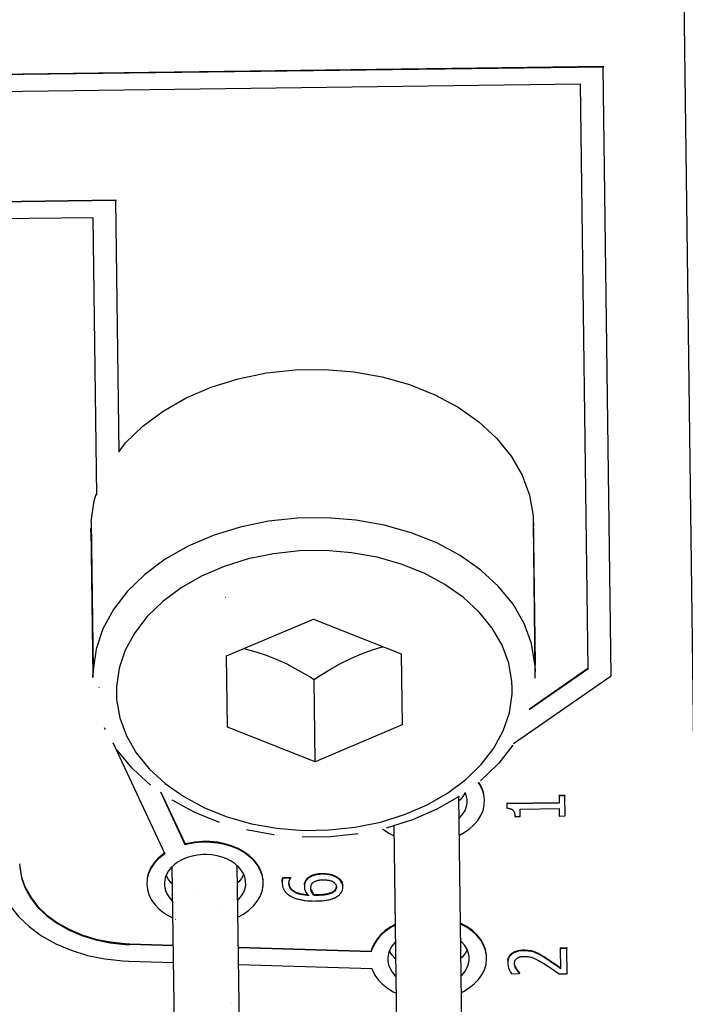
# Model space of a CAD drawing. Extents: x 120 to 1820, y -1080 to 1059.
# Drawn here: x 1086 to 1092, y -200 to -191 of the extents above; entities that cross this region are included whole.
import ezdxf

# ---------------------------------------------------------------- set-up
doc = ezdxf.new("R2010")
doc.units = 0
doc.layers.get('0').update_dxf_attribs({"linetype": 'CONTINUOUS'})

# ---------------------------------------------------------------- blocks, each defined once
blk = doc.blocks.new('_POLYLINE_1046_')
at = {"color": 2}
blk.add_lwpolyline([(-757.8131, 52.4553), (-757.8154, 52.449), (-757.833, 52.4185), (-757.8561, 52.3899), (-757.8661, 52.3807)], dxfattribs=at)
blk = doc.blocks.new('_POLYLINE_1047_')
at = {"color": 2}
blk.add_lwpolyline([(-758.4248, 52.3734), (-758.435, 52.3824), (-758.4589, 52.4104), (-758.4772, 52.4404), (-758.4797, 52.4467)], dxfattribs=at)
blk = doc.blocks.new('_POLYLINE_1052_')
at = {"color": 2}
blk.add_lwpolyline([(-755.9128, 53.1569), (-755.9144, 53.1526), (-755.932, 53.1221), (-755.9551, 53.0935), (-755.9651, 53.0843)], dxfattribs=at)
blk = doc.blocks.new('_POLYLINE_1055_')
at = {"color": 2}
blk.add_lwpolyline([(-755.8945, 51.8085), (-755.8968, 51.8021), (-755.9144, 51.7717), (-755.9375, 51.7431), (-755.9475, 51.7338)], dxfattribs=at)
blk = doc.blocks.new('_POLYLINE_1056_')
at = {"color": 2}
blk.add_lwpolyline([(-756.5062, 51.7265), (-756.5164, 51.7355), (-756.5403, 51.7635), (-756.5587, 51.7935), (-756.5612, 51.7998)], dxfattribs=at)
blk = doc.blocks.new('_POLYLINE_1081_')
at = {"color": 2}
blk.add_lwpolyline([(-758.1487, 52.6242), (-758.1645, 52.6238), (-758.2106, 52.6195), (-758.2555, 52.611), (-758.2985, 52.5983), (-758.3387, 52.5819), (-758.3756, 52.5617), (-758.4085, 52.5383), (-758.4367, 52.5121), (-758.4598, 52.4835), (-758.4774, 52.453), (-758.4891, 52.4212), (-758.4949, 52.3886), (-758.4944, 52.3558), (-758.4879, 52.3234), (-758.4753, 52.2919), (-758.4569, 52.2619), (-758.4331, 52.2339), (-758.4229, 52.2249)], dxfattribs=at)
blk = doc.blocks.new('_POLYLINE_1082_')
at = {"color": 2}
blk.add_lwpolyline([(-757.8641, 52.2322), (-757.8542, 52.2414), (-757.8311, 52.27), (-757.8135, 52.3005), (-757.8017, 52.3323), (-757.796, 52.3649), (-757.7965, 52.3978), (-757.803, 52.4301), (-757.8156, 52.4616), (-757.8339, 52.4916), (-757.8578, 52.5196), (-757.8867, 52.5451), (-757.9202, 52.5677), (-757.9576, 52.5868), (-757.9982, 52.6022), (-758.0415, 52.6138), (-758.0866, 52.6211), (-758.1328, 52.6242), (-758.1487, 52.6242)], dxfattribs=at)
blk = doc.blocks.new('_POLYLINE_1083_')
at = {"color": 2}
blk.add_lwpolyline([(-758.4898, 52.6309), (-758.5047, 52.6203), (-758.5466, 52.5852), (-758.5818, 52.5465), (-758.6097, 52.505), (-758.6298, 52.4613), (-758.6417, 52.4163), (-758.6454, 52.3707), (-758.6407, 52.325), (-758.6277, 52.2803), (-758.6066, 52.2372), (-758.5778, 52.1963), (-758.5418, 52.1586), (-758.4991, 52.1246), (-758.4504, 52.0946), (-758.421, 52.0808)], dxfattribs=at)
blk = doc.blocks.new('_POLYLINE_1084_')
at = {"color": 2}
blk.add_lwpolyline([(-757.8623, 52.0874), (-757.8145, 52.1139), (-757.7688, 52.1467), (-757.7294, 52.1834), (-757.6971, 52.2232), (-757.6723, 52.2656), (-757.6554, 52.3099), (-757.6467, 52.3554), (-757.6463, 52.4011), (-757.6544, 52.4465), (-757.6707, 52.4908), (-757.6949, 52.533), (-757.7267, 52.5727), (-757.7656, 52.6091), (-757.8107, 52.6416), (-757.8615, 52.6696), (-757.9172, 52.6928), (-757.9765, 52.7107), (-758.0387, 52.7229), (-758.1026, 52.7293), (-758.1675, 52.7298), (-758.2318, 52.7245), (-758.2947, 52.7132), (-758.3148, 52.7083)], dxfattribs=at)
blk = doc.blocks.new('_POLYLINE_1089_')
at = {"color": 2}
blk.add_lwpolyline([(-756.5081, 51.8745), (-756.5181, 51.8653), (-756.5412, 51.8366), (-756.5588, 51.8062), (-756.5706, 51.7743), (-756.5763, 51.7417), (-756.5758, 51.7089), (-756.5693, 51.6766), (-756.5567, 51.6451), (-756.5383, 51.615), (-756.5145, 51.587), (-756.5043, 51.5781)], dxfattribs=at)
blk = doc.blocks.new('_POLYLINE_1090_')
at = {"color": 2}
blk.add_lwpolyline([(-755.9456, 51.5853), (-755.9356, 51.5946), (-755.9125, 51.6232), (-755.8949, 51.6537), (-755.8831, 51.6855), (-755.8774, 51.7181), (-755.8779, 51.7509), (-755.8844, 51.7833), (-755.897, 51.8148), (-755.9154, 51.8448), (-755.9392, 51.8728), (-755.9494, 51.8818)], dxfattribs=at)
blk = doc.blocks.new('_POLYLINE_1093_')
at = {"color": 2}
blk.add_lwpolyline([(-759.7378, 52.5449), (-759.7365, 52.5151), (-759.7215, 52.4242), (-759.69, 52.3357), (-759.6425, 52.2508), (-759.58, 52.1711), (-759.5033, 52.0979), (-759.4137, 52.0324), (-759.3129, 51.9757), (-759.2024, 51.9287), (-759.0842, 51.8923), (-758.9601, 51.867), (-758.8323, 51.8533), (-758.7902, 51.8514)], dxfattribs=at)
blk = doc.blocks.new('_POLYLINE_1094_')
at = {"color": 2}
blk.add_lwpolyline([(-756.7137, 51.6463), (-756.7085, 51.6318), (-756.6871, 51.5888), (-756.658, 51.5481), (-756.6216, 51.5103), (-756.5787, 51.4764), (-756.5299, 51.4467), (-756.5024, 51.434)], dxfattribs=at)
blk = doc.blocks.new('_POLYLINE_1095_')
at = {"color": 2}
blk.add_lwpolyline([(-755.9437, 51.4411), (-755.9263, 51.4493), (-755.8771, 51.4795), (-755.8339, 51.5139), (-755.7973, 51.5518), (-755.7678, 51.5928), (-755.746, 51.6361), (-755.7324, 51.6809), (-755.727, 51.7265), (-755.727, 51.7416)], dxfattribs=at)
blk = doc.blocks.new('_POLYLINE_1096_')
at = {"color": 2}
blk.add_lwpolyline([(-755.727, 51.7416), (-755.728, 51.7566), (-755.7365, 51.8021), (-755.7533, 51.8464), (-755.778, 51.8886), (-755.8103, 51.9282), (-755.8496, 51.9644), (-755.8954, 51.9968), (-755.9466, 52.0245), (-755.9513, 52.0265)], dxfattribs=at)
blk = doc.blocks.new('_POLYLINE_1097_')
at = {"color": 2}
blk.add_lwpolyline([(-756.51, 52.0188), (-756.5506, 51.9973), (-756.5972, 51.9651), (-756.6375, 51.9289), (-756.671, 51.8894), (-756.697, 51.8471), (-756.7151, 51.8029), (-756.7192, 51.7881)], dxfattribs=at)
blk = doc.blocks.new('_POLYLINE_1098_')
at = {"color": 2}
blk.add_lwpolyline([(-759.9377, 52.5423), (-759.9362, 52.5064), (-759.9182, 52.3974), (-759.8804, 52.2912), (-759.8234, 52.1893), (-759.7483, 52.0937), (-759.6563, 52.0058), (-759.5489, 51.9273), (-759.428, 51.8593), (-759.2954, 51.8029), (-759.1535, 51.7592), (-759.0047, 51.7289), (-758.8513, 51.7124), (-758.8007, 51.7101)], dxfattribs=at)
blk = doc.blocks.new('_POLYLINE_1115_')
at = {"color": 2}
blk.add_lwpolyline([(-755.9631, 52.9358), (-755.9532, 52.945), (-755.9301, 52.9737), (-755.9125, 53.0041), (-755.9007, 53.036), (-755.895, 53.0686), (-755.8954, 53.1014), (-755.902, 53.1337), (-755.9116, 53.1578)], dxfattribs=at)
blk = doc.blocks.new('_POLYLINE_1116_')
at = {"color": 2}
blk.add_lwpolyline([(-756.6207, 52.846), (-756.6091, 52.8362), (-756.562, 52.8052), (-756.5453, 52.796)], dxfattribs=at)
blk = doc.blocks.new('_POLYLINE_1117_')
at = {"color": 2}
blk.add_lwpolyline([(-756.5453, 52.796), (-756.528, 52.7873), (-756.52, 52.784)], dxfattribs=at)
blk = doc.blocks.new('_POLYLINE_1118_')
at = {"color": 2}
blk.add_lwpolyline([(-755.9613, 52.7916), (-755.9243, 52.8109), (-755.8773, 52.8427), (-755.8365, 52.8786), (-755.8024, 52.918), (-755.7759, 52.9599), (-755.7573, 53.0039), (-755.7468, 53.0492), (-755.7447, 53.0952), (-755.751, 53.1407), (-755.7656, 53.1853), (-755.7883, 53.2282), (-755.7985, 53.2417)], dxfattribs=at)
blk = doc.blocks.new('_POLYLINE_1165_')
at = {"color": 2}
blk.add_lwpolyline([(-759.7366, 52.5221), (-759.7216, 52.4313), (-759.6901, 52.3427), (-759.6426, 52.2579), (-759.5801, 52.1782), (-759.5034, 52.105), (-759.4138, 52.0395), (-759.313, 51.9827), (-759.2025, 51.9358), (-759.0843, 51.8994), (-758.9602, 51.8741), (-758.8324, 51.8604), (-758.7903, 51.8585)], dxfattribs=at)
blk = doc.blocks.new('_POLYLINE_1166_')
at = {"color": 2}
blk.add_lwpolyline([(-755.7281, 51.7637), (-755.7366, 51.8091), (-755.7534, 51.8534), (-755.7781, 51.8957), (-755.8104, 51.9352), (-755.8497, 51.9715), (-755.8953, 52.0037)], dxfattribs=at)
blk = doc.blocks.new('_POLYLINE_1167_')
at = {"color": 2}
blk.add_lwpolyline([(-755.8955, 52.0038), (-755.9467, 52.0316), (-755.9514, 52.0335)], dxfattribs=at)
blk = doc.blocks.new('_POLYLINE_1168_')
at = {"color": 2}
blk.add_lwpolyline([(-756.5101, 52.0259), (-756.5506, 52.0044), (-756.5973, 51.9721), (-756.6376, 51.936), (-756.6711, 51.8965), (-756.6971, 51.8542), (-756.7152, 51.81), (-756.7193, 51.7952)], dxfattribs=at)
blk = doc.blocks.new('_POLYLINE_1176_')
at = {"color": 2}
blk.add_lwpolyline([(-755.7511, 53.1478), (-755.7657, 53.1923), (-755.7884, 53.2352), (-755.7952, 53.2442)], dxfattribs=at)
blk = doc.blocks.new('_POLYLINE_1177_')
at = {"color": 2}
blk.add_lwpolyline([(-757.6464, 52.4082), (-757.6545, 52.4535), (-757.6708, 52.4979), (-757.695, 52.5401), (-757.7268, 52.5797), (-757.7657, 52.6162), (-757.8108, 52.6487), (-757.8616, 52.6767), (-757.9173, 52.6999), (-757.9766, 52.7177), (-758.0388, 52.73), (-758.1027, 52.7364), (-758.1676, 52.7369), (-758.2319, 52.7315), (-758.2948, 52.7203), (-758.3149, 52.7154)], dxfattribs=at)
blk = doc.blocks.new('_POLYLINE_1178_')
at = {"color": 2}
blk.add_lwpolyline([(-758.4923, 52.6362), (-758.5048, 52.6274), (-758.5467, 52.5922), (-758.5819, 52.5535), (-758.6098, 52.5121), (-758.6299, 52.4684), (-758.6418, 52.4234)], dxfattribs=at)
blk = doc.blocks.new('_POLYLINE_1185_')
at = {"color": 2}
blk.add_lwpolyline([(-757.1766, 52.2737), (-757.1924, 52.2738), (-757.2082, 52.2742)], dxfattribs=at)
blk = doc.blocks.new('_POLYLINE_1186_')
at = {"color": 2}
blk.add_lwpolyline([(-757.2083, 52.2812), (-757.1925, 52.2808), (-757.1767, 52.2808)], dxfattribs=at)
blk = doc.blocks.new('_POLYLINE_1187_')
at = {"color": 2}
blk.add_lwpolyline([(-757.0449, 52.3007), (-757.046, 52.2999), (-757.0477, 52.2988), (-757.0512, 52.2968), (-757.0531, 52.2958), (-757.0568, 52.294), (-757.0589, 52.293), (-757.0632, 52.2912), (-757.0654, 52.2903), (-757.0701, 52.2886), (-757.0725, 52.2878), (-757.0777, 52.2861), (-757.0804, 52.2853), (-757.0859, 52.2838), (-757.0888, 52.283), (-757.0947, 52.2816), (-757.0978, 52.2809), (-757.1042, 52.2796), (-757.1075, 52.2791), (-757.1146, 52.278), (-757.118, 52.2775), (-757.1257, 52.2766), (-757.1295, 52.2761), (-757.1376, 52.2754), (-757.1416, 52.2751), (-757.1503, 52.2746), (-757.1545, 52.2744), (-757.1638, 52.274), (-757.1684, 52.2739), (-757.1766, 52.2737)], dxfattribs=at)
blk = doc.blocks.new('_POLYLINE_1188_')
at = {"color": 2}
blk.add_lwpolyline([(-757.1767, 52.2808), (-757.1732, 52.2808), (-757.1685, 52.2809), (-757.1592, 52.2812), (-757.1546, 52.2814), (-757.146, 52.2819), (-757.1417, 52.2822), (-757.1336, 52.2828), (-757.1296, 52.2832), (-757.1219, 52.2841), (-757.1181, 52.2845), (-757.1111, 52.2856), (-757.1076, 52.2861), (-757.101, 52.2873), (-757.0979, 52.288), (-757.0917, 52.2894), (-757.0889, 52.2901), (-757.0831, 52.2916), (-757.0805, 52.2924), (-757.0751, 52.294), (-757.0726, 52.2948), (-757.0679, 52.2965), (-757.0655, 52.2974), (-757.0611, 52.2992), (-757.059, 52.3001), (-757.0549, 52.302), (-757.0532, 52.3029), (-757.0495, 52.3049), (-757.0478, 52.3059), (-757.045, 52.3077)], dxfattribs=at)
blk = doc.blocks.new('_POLYLINE_1189_')
at = {"color": 2}
blk.add_lwpolyline([(-757.1767, 52.2808), (-757.1767, 52.2773), (-757.1766, 52.2737)], dxfattribs=at)
blk = doc.blocks.new('_POLYLINE_1190_')
at = {"color": 2}
blk.add_lwpolyline([(-757.0171, 52.3451), (-757.0171, 52.3425), (-757.0172, 52.3407), (-757.0177, 52.337), (-757.018, 52.3351), (-757.019, 52.3315), (-757.0196, 52.3296), (-757.0209, 52.3262), (-757.0217, 52.3245), (-757.0236, 52.321), (-757.0246, 52.3193), (-757.0271, 52.316), (-757.0285, 52.3143), (-757.0318, 52.3109), (-757.0335, 52.3093), (-757.0373, 52.3061), (-757.0395, 52.3044), (-757.0441, 52.3012), (-757.0449, 52.3007)], dxfattribs=at)
blk = doc.blocks.new('_POLYLINE_1191_')
at = {"color": 2}
blk.add_lwpolyline([(-757.045, 52.3077), (-757.0417, 52.3099), (-757.0396, 52.3114), (-757.0354, 52.3148), (-757.0336, 52.3163), (-757.0302, 52.3196), (-757.0286, 52.3213), (-757.0259, 52.3247), (-757.0247, 52.3264), (-757.0227, 52.3298), (-757.0218, 52.3315), (-757.0203, 52.3349), (-757.0196, 52.3368), (-757.0185, 52.3404)], dxfattribs=at)
blk = doc.blocks.new('_POLYLINE_1192_')
at = {"color": 2}
blk.add_lwpolyline([(-757.045, 52.3077), (-757.0449, 52.3042), (-757.0449, 52.3018), (-757.0449, 52.3007)], dxfattribs=at)
blk = doc.blocks.new('_POLYLINE_1193_')
at = {"color": 2}
blk.add_lwpolyline([(-757.133, 52.4075), (-757.1285, 52.4076), (-757.1196, 52.4075), (-757.1154, 52.4073), (-757.1071, 52.4069), (-757.1031, 52.4065), (-757.0953, 52.4057), (-757.0917, 52.4053), (-757.0843, 52.4041), (-757.0809, 52.4035), (-757.0743, 52.402), (-757.0712, 52.4012), (-757.065, 52.3993), (-757.062, 52.3983), (-757.0564, 52.3961), (-757.0539, 52.3949), (-757.0489, 52.3924), (-757.0465, 52.3911), (-757.042, 52.3882), (-757.0398, 52.3867), (-757.036, 52.3836), (-757.0341, 52.3821), (-757.0308, 52.3788), (-757.0293, 52.3771), (-757.0265, 52.3736), (-757.0252, 52.3718), (-757.023, 52.3681), (-757.022, 52.3662), (-757.0202, 52.3622), (-757.0195, 52.3602), (-757.0184, 52.3561), (-757.0179, 52.3539), (-757.0173, 52.3496), (-757.0172, 52.3473), (-757.0171, 52.3451)], dxfattribs=at)
blk = doc.blocks.new('_POLYLINE_1194_')
at = {"color": 2}
blk.add_lwpolyline([(-757.4247, 52.3748), (-757.4247, 52.375), (-757.4247, 52.3793), (-757.4245, 52.3815), (-757.4242, 52.3856), (-757.4239, 52.3876), (-757.4232, 52.3918), (-757.4228, 52.3937), (-757.4217, 52.3977), (-757.4211, 52.3996), (-757.4198, 52.4034), (-757.4191, 52.4052), (-757.4178, 52.4086), (-757.4171, 52.4102), (-757.4157, 52.4131), (-757.415, 52.4144), (-757.4135, 52.417), (-757.4128, 52.4182), (-757.4119, 52.4194)], dxfattribs=at)
blk = doc.blocks.new('_POLYLINE_1195_')
at = {"color": 2}
blk.add_lwpolyline([(-757.2564, 52.2735), (-757.2648, 52.274), (-757.2715, 52.2745), (-757.2845, 52.2757), (-757.2907, 52.2764), (-757.303, 52.2781), (-757.309, 52.2791), (-757.3202, 52.2812), (-757.3256, 52.2824), (-757.3361, 52.285), (-757.3411, 52.2865), (-757.3507, 52.2896), (-757.3554, 52.2913), (-757.3641, 52.2949), (-757.3682, 52.2968), (-757.3762, 52.3009), (-757.3797, 52.303), (-757.3868, 52.3076), (-757.3902, 52.31), (-757.3962, 52.3148), (-757.3992, 52.3175), (-757.4044, 52.3227), (-757.4068, 52.3255), (-757.4111, 52.3312), (-757.413, 52.334), (-757.4165, 52.3401), (-757.418, 52.3432), (-757.4205, 52.3496), (-757.4215, 52.3529), (-757.4232, 52.3597), (-757.4238, 52.3633), (-757.4245, 52.3704), (-757.4247, 52.374), (-757.4247, 52.3748)], dxfattribs=at)
blk = doc.blocks.new('_POLYLINE_1196_')
at = {"color": 2}
blk.add_lwpolyline([(-757.4247, 52.3783), (-757.4243, 52.3737), (-757.4233, 52.3668)], dxfattribs=at)
blk = doc.blocks.new('_POLYLINE_1197_')
at = {"color": 2}
blk.add_lwpolyline([(-757.4225, 52.3633), (-757.4206, 52.3567), (-757.4194, 52.3535), (-757.4166, 52.3472), (-757.4149, 52.3441), (-757.4112, 52.3382), (-757.4091, 52.3353), (-757.4045, 52.3298), (-757.4019, 52.3271), (-757.3964, 52.3219), (-757.3933, 52.3194), (-757.387, 52.3146), (-757.3835, 52.3124), (-757.3762, 52.308), (-757.3722, 52.3058), (-757.3642, 52.302), (-757.3598, 52.3001), (-757.3508, 52.2967), (-757.346, 52.2951), (-757.3361, 52.2921), (-757.3312, 52.2908), (-757.3202, 52.2883), (-757.3148, 52.2872), (-757.3031, 52.2852), (-757.2969, 52.2843), (-757.2846, 52.2828), (-757.2782, 52.2821), (-757.2649, 52.2811), (-757.2635, 52.281)], dxfattribs=at)
blk = doc.blocks.new('_POLYLINE_1198_')
at = {"color": 2}
blk.add_lwpolyline([(-757.2922, 52.3467), (-757.292, 52.3408), (-757.2915, 52.3361), (-757.2899, 52.327), (-757.2886, 52.3225), (-757.2856, 52.314), (-757.2837, 52.3099), (-757.2792, 52.3018), (-757.2766, 52.2978), (-757.271, 52.2899), (-757.2679, 52.286), (-757.2611, 52.2783), (-757.2574, 52.2745), (-757.2564, 52.2735)], dxfattribs=at)
blk = doc.blocks.new('_POLYLINE_1199_')
at = {"color": 2}
blk.add_lwpolyline([(-757.2636, 52.4156), (-757.2659, 52.4133), (-757.2687, 52.4104), (-757.274, 52.4043), (-757.2763, 52.4014), (-757.2804, 52.3956), (-757.2822, 52.3927), (-757.2851, 52.3871), (-757.2863, 52.3842), (-757.2883, 52.3786), (-757.2891, 52.3757), (-757.2904, 52.3696), (-757.291, 52.3665), (-757.2918, 52.3599), (-757.292, 52.3563), (-757.2923, 52.3494), (-757.2922, 52.3467)], dxfattribs=at)
blk = doc.blocks.new('_POLYLINE_1200_')
at = {"color": 2}
blk.add_lwpolyline([(-757.2919, 52.367), (-757.2915, 52.3704), (-757.2905, 52.3767), (-757.2899, 52.3797), (-757.2883, 52.3857), (-757.2874, 52.3886), (-757.2852, 52.3941), (-757.2838, 52.397), (-757.2805, 52.4027), (-757.2785, 52.4056), (-757.2741, 52.4114), (-757.2715, 52.4144), (-757.2659, 52.4204), (-757.2637, 52.4226)], dxfattribs=at)
blk = doc.blocks.new('_POLYLINE_1201_')
at = {"color": 2}
blk.add_lwpolyline([(-757.1364, 52.4556), (-757.1379, 52.4556), (-757.144, 52.4554), (-757.156, 52.4548), (-757.1617, 52.4544), (-757.1731, 52.4532), (-757.1785, 52.4525), (-757.1891, 52.4507), (-757.1942, 52.4496), (-757.2041, 52.4472), (-757.2088, 52.4459), (-757.2181, 52.4429), (-757.2224, 52.4413), (-757.231, 52.4376), (-757.2351, 52.4357), (-757.2428, 52.4314), (-757.2464, 52.4291), (-757.2533, 52.4244), (-757.2567, 52.4217), (-757.2628, 52.4163), (-757.2636, 52.4156)], dxfattribs=at)
blk = doc.blocks.new('_POLYLINE_1202_')
at = {"color": 2}
blk.add_lwpolyline([(-757.2637, 52.4226), (-757.2629, 52.4233), (-757.2599, 52.4261), (-757.2534, 52.4314), (-757.25, 52.4339), (-757.2431, 52.4383)], dxfattribs=at)
blk = doc.blocks.new('_POLYLINE_1203_')
at = {"color": 2}
blk.add_lwpolyline([(-757.2428, 52.4385), (-757.2389, 52.4407), (-757.2311, 52.4447), (-757.227, 52.4465), (-757.2182, 52.45), (-757.2138, 52.4515), (-757.2042, 52.4543), (-757.1993, 52.4556), (-757.1892, 52.4577), (-757.184, 52.4587), (-757.1732, 52.4603), (-757.1677, 52.4609), (-757.1561, 52.4619), (-757.15, 52.4623), (-757.138, 52.4627), (-757.1365, 52.4627)], dxfattribs=at)
blk = doc.blocks.new('_POLYLINE_1204_')
at = {"color": 2}
blk.add_lwpolyline([(-757.2637, 52.4226), (-757.2636, 52.4216), (-757.2636, 52.4191), (-757.2636, 52.4183), (-757.2636, 52.4156)], dxfattribs=at)
blk = doc.blocks.new('_POLYLINE_1205_')
at = {"color": 2}
blk.add_lwpolyline([(-757.0104, 52.424), (-757.0133, 52.4259), (-757.0174, 52.4284), (-757.0262, 52.4332), (-757.0308, 52.4354), (-757.0407, 52.4396), (-757.0458, 52.4415), (-757.0566, 52.4451), (-757.0622, 52.4467), (-757.0741, 52.4497), (-757.08, 52.4509), (-757.0925, 52.453), (-757.0986, 52.4538), (-757.1115, 52.4549), (-757.118, 52.4553), (-757.1314, 52.4556), (-757.1364, 52.4556)], dxfattribs=at)
blk = doc.blocks.new('_POLYLINE_1206_')
at = {"color": 2}
blk.add_lwpolyline([(-757.1365, 52.4627), (-757.1315, 52.4627), (-757.1248, 52.4626), (-757.1116, 52.462), (-757.1051, 52.4615), (-757.0926, 52.46), (-757.0861, 52.459), (-757.0742, 52.4567), (-757.0682, 52.4553), (-757.0567, 52.4522), (-757.0511, 52.4504), (-757.0408, 52.4467), (-757.0359, 52.4447), (-757.0263, 52.4403), (-757.022, 52.438), (-757.0134, 52.433), (-757.0105, 52.4311)], dxfattribs=at)
blk = doc.blocks.new('_POLYLINE_1207_')
at = {"color": 2}
blk.add_lwpolyline([(-757.1365, 52.4627), (-757.1365, 52.4599), (-757.1365, 52.4592), (-757.1365, 52.4566), (-757.1364, 52.4556)], dxfattribs=at)
blk = doc.blocks.new('_POLYLINE_1208_')
at = {"color": 2}
blk.add_lwpolyline([(-756.9624, 52.3456), (-756.9626, 52.3502), (-756.963, 52.3548), (-756.9645, 52.3638), (-756.9657, 52.3683), (-756.9686, 52.3768), (-756.9705, 52.381), (-756.9749, 52.3889), (-756.9774, 52.3928), (-756.9832, 52.4003), (-756.9865, 52.4041), (-756.9936, 52.411), (-756.9975, 52.4144), (-757.006, 52.421), (-757.0104, 52.424)], dxfattribs=at)
blk = doc.blocks.new('_POLYLINE_1209_')
at = {"color": 2}
blk.add_lwpolyline([(-757.0105, 52.4311), (-757.0061, 52.4281), (-757.0017, 52.4248), (-756.9937, 52.4181), (-756.99, 52.4146), (-756.9834, 52.4075), (-756.9803, 52.4036), (-756.975, 52.396), (-756.9726, 52.3919), (-756.9687, 52.3838), (-756.9672, 52.3798), (-756.9646, 52.3709), (-756.9637, 52.3665), (-756.9627, 52.3573)], dxfattribs=at)
blk = doc.blocks.new('_POLYLINE_1210_')
at = {"color": 2}
blk.add_lwpolyline([(-757.0105, 52.4311), (-757.0105, 52.4302), (-757.0105, 52.4276), (-757.0104, 52.424)], dxfattribs=at)
blk = doc.blocks.new('_POLYLINE_1211_')
at = {"color": 2}
blk.add_lwpolyline([(-757.2082, 52.2742), (-757.2098, 52.2759), (-757.2132, 52.2799), (-757.2194, 52.2881), (-757.2222, 52.2923), (-757.227, 52.3006), (-757.2291, 52.3047), (-757.2325, 52.3132), (-757.2338, 52.3174), (-757.2357, 52.3262), (-757.2363, 52.3305), (-757.2366, 52.3368)], dxfattribs=at)
blk = doc.blocks.new('_POLYLINE_1212_')
at = {"color": 2}
blk.add_lwpolyline([(-757.2083, 52.2812), (-757.2083, 52.2777), (-757.2082, 52.2742)], dxfattribs=at)
blk = doc.blocks.new('_POLYLINE_1213_')
at = {"color": 2}
blk.add_lwpolyline([(-757.2339, 52.3244), (-757.231, 52.3159), (-757.2292, 52.3118), (-757.2248, 52.3034), (-757.2223, 52.2993), (-757.2165, 52.291), (-757.2133, 52.287), (-757.2083, 52.2812)], dxfattribs=at)
blk = doc.blocks.new('_POLYLINE_1214_')
at = {"color": 2}
blk.add_lwpolyline([(-757.2366, 52.3368), (-757.2366, 52.3402), (-757.2365, 52.3422), (-757.2362, 52.3465), (-757.236, 52.3486), (-757.2353, 52.3528), (-757.235, 52.3548), (-757.234, 52.359), (-757.2335, 52.3609), (-757.2321, 52.365), (-757.2313, 52.3669), (-757.2293, 52.3706), (-757.2281, 52.3726), (-757.2256, 52.3761), (-757.224, 52.378), (-757.2208, 52.3814), (-757.2198, 52.3823)], dxfattribs=at)
blk = doc.blocks.new('_POLYLINE_1215_')
at = {"color": 2}
blk.add_lwpolyline([(-757.2198, 52.3823), (-757.2195, 52.3826), (-757.215, 52.3863), (-757.2127, 52.3879), (-757.208, 52.391), (-757.2055, 52.3925), (-757.2003, 52.3952), (-757.1975, 52.3965), (-757.192, 52.3987), (-757.1891, 52.3997), (-757.183, 52.4016), (-757.1798, 52.4024), (-757.1733, 52.4038), (-757.1698, 52.4045), (-757.1624, 52.4056), (-757.1586, 52.406), (-757.1509, 52.4068), (-757.1467, 52.407), (-757.1381, 52.4074), (-757.1336, 52.4075), (-757.133, 52.4075)], dxfattribs=at)
blk = doc.blocks.new('_POLYLINE_1216_')
at = {"color": 2}
blk.add_lwpolyline([(-757.0067, 52.267), (-757.0024, 52.2701), (-756.9983, 52.2732), (-756.9906, 52.2799), (-756.9871, 52.2834), (-756.9809, 52.2905), (-756.978, 52.2943), (-756.9732, 52.302), (-756.9711, 52.306), (-756.9675, 52.3143), (-756.9661, 52.3186), (-756.964, 52.3272), (-756.9632, 52.3317), (-756.9624, 52.341), (-756.9624, 52.3456)], dxfattribs=at)
blk = doc.blocks.new('_POLYLINE_1217_')
at = {"color": 2}
blk.add_lwpolyline([(-757.191, 52.2257), (-757.1852, 52.2258), (-757.1692, 52.2263), (-757.1615, 52.2266), (-757.1467, 52.2275), (-757.1396, 52.2281), (-757.1255, 52.2295), (-757.119, 52.2303), (-757.106, 52.2322), (-757.0996, 52.2332), (-757.0876, 52.2355), (-757.0819, 52.2368), (-757.0708, 52.2396), (-757.0656, 52.241), (-757.0552, 52.2441), (-757.0504, 52.2457), (-757.0411, 52.2492), (-757.0365, 52.2511), (-757.028, 52.2548), (-757.0241, 52.2568), (-757.0163, 52.261), (-757.0126, 52.2632), (-757.0067, 52.267)], dxfattribs=at)
blk = doc.blocks.new('_POLYLINE_1218_')
at = {"color": 2}
blk.add_lwpolyline([(-757.4006, 52.2616), (-757.3955, 52.2592), (-757.3882, 52.256), (-757.3731, 52.25), (-757.3652, 52.2473), (-757.3489, 52.2423), (-757.3403, 52.2401), (-757.3226, 52.2361), (-757.3134, 52.2344), (-757.2944, 52.2314), (-757.2846, 52.2302), (-757.2645, 52.2281), (-757.2543, 52.2273), (-757.233, 52.2262), (-757.2218, 52.2258), (-757.1993, 52.2256), (-757.191, 52.2257)], dxfattribs=at)
blk = doc.blocks.new('_POLYLINE_1219_')
at = {"color": 2}
blk.add_lwpolyline([(-757.4827, 52.3803), (-757.4827, 52.3773), (-757.4823, 52.3711), (-757.4808, 52.3589), (-757.4796, 52.353), (-757.4765, 52.3417), (-757.4745, 52.3361), (-757.4697, 52.3254), (-757.4669, 52.3203), (-757.4606, 52.3104), (-757.457, 52.3057), (-757.4492, 52.2966), (-757.445, 52.2924), (-757.4359, 52.2841), (-757.4311, 52.2803), (-757.4206, 52.273), (-757.4151, 52.2695), (-757.4035, 52.2631), (-757.4006, 52.2616)], dxfattribs=at)
blk = doc.blocks.new('_POLYLINE_1220_')
at = {"color": 2}
blk.add_lwpolyline([(-757.4764, 52.4205), (-757.4766, 52.42), (-757.4775, 52.4179), (-757.479, 52.4136), (-757.4796, 52.4112), (-757.4808, 52.4063), (-757.4812, 52.4038), (-757.4819, 52.3984), (-757.4822, 52.3957), (-757.4826, 52.3899), (-757.4827, 52.387), (-757.4827, 52.3812), (-757.4827, 52.3803)], dxfattribs=at)
blk = doc.blocks.new('_POLYLINE_1221_')
at = {"color": 2}
blk.add_lwpolyline([(-757.4828, 52.3913), (-757.4827, 52.397), (-757.4825, 52.3999), (-757.482, 52.4055), (-757.4817, 52.4082), (-757.4809, 52.4133), (-757.4803, 52.4158), (-757.4791, 52.4207), (-757.4783, 52.4229), (-757.4767, 52.4271), (-757.4765, 52.4276)], dxfattribs=at)
blk = doc.blocks.new('_POLYLINE_1222_')
at = {"color": 2}
blk.add_lwpolyline([(-757.4765, 52.4276), (-757.4764, 52.425), (-757.4764, 52.4241), (-757.4764, 52.4205)], dxfattribs=at)
blk = doc.blocks.new('_POLYLINE_1223_')
at = {"color": 2}
blk.add_lwpolyline([(-755.5544, 53.0225), (-755.5499, 53.0223), (-755.5478, 53.0221), (-755.5435, 53.0217), (-755.5413, 53.0215), (-755.5373, 53.0209), (-755.5352, 53.0206), (-755.5315, 53.0199), (-755.5297, 53.0195), (-755.5261, 53.0187), (-755.5243, 53.0182), (-755.5211, 53.0172), (-755.5195, 53.0167), (-755.5165, 53.0155), (-755.5149, 53.0149), (-755.5122, 53.0136), (-755.5109, 53.013), (-755.5084, 53.0115), (-755.5071, 53.0107), (-755.5049, 53.0092), (-755.5038, 53.0083), (-755.5018, 53.0065), (-755.5008, 53.0057), (-755.499, 53.0037), (-755.4981, 53.0027), (-755.4965, 53.0006), (-755.4958, 52.9996), (-755.4943, 52.9973), (-755.4936, 52.9961), (-755.4924, 52.9937), (-755.4917, 52.9923), (-755.4905, 52.9898), (-755.49, 52.9884), (-755.489, 52.9856), (-755.4885, 52.9841), (-755.4876, 52.9811), (-755.4871, 52.9794), (-755.4864, 52.9763), (-755.486, 52.9746), (-755.4854, 52.9712), (-755.4851, 52.9695), (-755.4846, 52.9659), (-755.4844, 52.964), (-755.4841, 52.9603), (-755.484, 52.9582), (-755.4838, 52.9543), (-755.4837, 52.9522), (-755.4837, 52.9504)], dxfattribs=at)
blk = doc.blocks.new('_POLYLINE_1334_')
at = {"color": 2}
blk.add_lwpolyline([(-755.546, 51.6914), (-755.5457, 51.6846), (-755.5451, 51.6791), (-755.5433, 51.6679), (-755.542, 51.6623), (-755.5386, 51.6506), (-755.5365, 51.6447), (-755.5319, 51.6332), (-755.5295, 51.6277), (-755.5248, 51.618), (-755.5224, 51.6135), (-755.5177, 51.6056), (-755.5154, 51.602), (-755.5148, 51.6012)], dxfattribs=at)
blk = doc.blocks.new('_POLYLINE_1335_')
at = {"color": 2}
blk.add_lwpolyline([(-755.41, 51.7986), (-755.4181, 51.7984), (-755.4233, 51.7981), (-755.4341, 51.7972), (-755.4392, 51.7965), (-755.4491, 51.795), (-755.4539, 51.794), (-755.4632, 51.7918), (-755.4677, 51.7905), (-755.4762, 51.7877), (-755.4803, 51.7861), (-755.4883, 51.7826), (-755.4922, 51.7806), (-755.4996, 51.7765), (-755.5031, 51.7742), (-755.5099, 51.7693), (-755.5131, 51.7668), (-755.5191, 51.7613), (-755.5218, 51.7586), (-755.5269, 51.7526), (-755.5292, 51.7496), (-755.5334, 51.7431), (-755.5352, 51.7398), (-755.5385, 51.7329), (-755.5399, 51.7294), (-755.5423, 51.722), (-755.5432, 51.7182), (-755.5447, 51.7102), (-755.5453, 51.7061), (-755.5459, 51.6977), (-755.546, 51.6935), (-755.546, 51.6914)], dxfattribs=at)
blk = doc.blocks.new('_POLYLINE_1336_')
at = {"color": 2}
blk.add_lwpolyline([(-755.5448, 51.7173), (-755.5442, 51.7212), (-755.5424, 51.729), (-755.5413, 51.7327), (-755.5385, 51.74), (-755.537, 51.7435), (-755.5334, 51.7503), (-755.5314, 51.7534), (-755.527, 51.7597), (-755.5245, 51.7626), (-755.5191, 51.7685), (-755.5163, 51.7712), (-755.51, 51.7764), (-755.5067, 51.7789), (-755.4998, 51.7835), (-755.4961, 51.7857), (-755.4885, 51.7896), (-755.4845, 51.7915), (-755.4763, 51.7948), (-755.4722, 51.7962), (-755.4631, 51.7989), (-755.4587, 51.8001), (-755.4491, 51.8021), (-755.4443, 51.8029), (-755.4341, 51.8042), (-755.429, 51.8047), (-755.4181, 51.8054), (-755.4128, 51.8056), (-755.4101, 51.8057)], dxfattribs=at)
blk = doc.blocks.new('_POLYLINE_1337_')
at = {"color": 2}
blk.add_lwpolyline([(-755.3097, 51.7816), (-755.319, 51.785), (-755.3447, 51.7922), (-755.3481, 51.7929), (-755.3684, 51.7964), (-755.3718, 51.7968), (-755.3994, 51.7986), (-755.41, 51.7986)], dxfattribs=at)
blk = doc.blocks.new('_POLYLINE_1338_')
at = {"color": 2}
blk.add_lwpolyline([(-755.4101, 51.8057), (-755.3994, 51.8057), (-755.3718, 51.8039), (-755.3449, 51.7993), (-755.3192, 51.7921), (-755.3098, 51.7886)], dxfattribs=at)
blk = doc.blocks.new('_POLYLINE_1339_')
at = {"color": 2}
blk.add_lwpolyline([(-755.4101, 51.8057), (-755.41, 51.8021), (-755.41, 51.7986)], dxfattribs=at)
blk = doc.blocks.new('_POLYLINE_1340_')
at = {"color": 2}
blk.add_lwpolyline([(-755.2236, 51.7354), (-755.2404, 51.746), (-755.2488, 51.7511), (-755.266, 51.761), (-755.2747, 51.7658), (-755.2922, 51.7743), (-755.3009, 51.7781), (-755.3097, 51.7816)], dxfattribs=at)
blk = doc.blocks.new('_POLYLINE_1341_')
at = {"color": 2}
blk.add_lwpolyline([(-755.3098, 51.7886), (-755.2923, 51.7814), (-755.2835, 51.7773), (-755.2661, 51.7681), (-755.2575, 51.7632), (-755.2404, 51.753), (-755.232, 51.7478), (-755.2237, 51.7425)], dxfattribs=at)
blk = doc.blocks.new('_POLYLINE_1342_')
at = {"color": 2}
blk.add_lwpolyline([(-755.3098, 51.7886), (-755.3097, 51.7851), (-755.3097, 51.7816)], dxfattribs=at)
blk = doc.blocks.new('_POLYLINE_1343_')
at = {"color": 2}
blk.add_lwpolyline([(-755.0927, 51.6437), (-755.1023, 51.6508), (-755.1517, 51.6867), (-755.1808, 51.7072), (-755.2236, 51.7354)], dxfattribs=at)
blk = doc.blocks.new('_POLYLINE_1344_')
at = {"color": 2}
blk.add_lwpolyline([(-755.2237, 51.7425), (-755.2094, 51.7333), (-755.1518, 51.6937), (-755.1241, 51.6737), (-755.0928, 51.6508)], dxfattribs=at)
blk = doc.blocks.new('_POLYLINE_1345_')
at = {"color": 2}
blk.add_lwpolyline([(-755.2237, 51.7425), (-755.2236, 51.7407), (-755.2236, 51.7389), (-755.2236, 51.7354)], dxfattribs=at)
blk = doc.blocks.new('_POLYLINE_1346_')
at = {"color": 2}
blk.add_lwpolyline([(-755.2265, 51.6829), (-755.2138, 51.6749), (-755.1658, 51.6427), (-755.1415, 51.6255), (-755.1051, 51.5991)], dxfattribs=at)
blk = doc.blocks.new('_POLYLINE_1347_')
at = {"color": 2}
blk.add_lwpolyline([(-755.4057, 51.7505), (-755.4023, 51.7505), (-755.3923, 51.7503), (-755.3874, 51.75), (-755.3777, 51.749), (-755.3728, 51.7484), (-755.3633, 51.7468), (-755.3584, 51.7458), (-755.3488, 51.7435), (-755.3442, 51.7422), (-755.3347, 51.7393), (-755.3301, 51.7377), (-755.3206, 51.7339), (-755.3154, 51.7317), (-755.3048, 51.7269), (-755.2992, 51.7242), (-755.2873, 51.7182), (-755.2811, 51.7149), (-755.268, 51.7076), (-755.2611, 51.7038), (-755.2471, 51.6955), (-755.2396, 51.691), (-755.2265, 51.6829)], dxfattribs=at)
blk = doc.blocks.new('_POLYLINE_1348_')
at = {"color": 2}
blk.add_lwpolyline([(-755.4683, 51.7322), (-755.4678, 51.7326), (-755.4645, 51.7351), (-755.4628, 51.7363), (-755.459, 51.7386), (-755.457, 51.7397), (-755.453, 51.7416), (-755.4507, 51.7425), (-755.4461, 51.7443), (-755.4437, 51.7451), (-755.4387, 51.7465), (-755.4362, 51.7471), (-755.4309, 51.7482), (-755.4279, 51.7487), (-755.4222, 51.7495), (-755.4194, 51.7498), (-755.4131, 51.7503), (-755.41, 51.7504), (-755.4057, 51.7505)], dxfattribs=at)
blk = doc.blocks.new('_POLYLINE_1349_')
at = {"color": 2}
blk.add_lwpolyline([(-755.488, 51.6887), (-755.488, 51.6908), (-755.4877, 51.6958), (-755.4874, 51.6981), (-755.4866, 51.7028), (-755.486, 51.7051), (-755.4845, 51.7096), (-755.4837, 51.7117), (-755.4817, 51.7159), (-755.4806, 51.7179), (-755.478, 51.7219), (-755.4765, 51.7238), (-755.4735, 51.7273), (-755.4717, 51.7291), (-755.4683, 51.7322)], dxfattribs=at)
blk = doc.blocks.new('_POLYLINE_1350_')
at = {"color": 2}
blk.add_lwpolyline([(-755.4715, 51.6388), (-755.4747, 51.6443), (-755.4768, 51.6484), (-755.4807, 51.6567), (-755.4824, 51.6611), (-755.4853, 51.6698), (-755.4863, 51.6741), (-755.4877, 51.6828), (-755.4879, 51.6871), (-755.488, 51.6887)], dxfattribs=at)
blk = doc.blocks.new('_POLYLINE_1351_')
at = {"color": 2}
blk.add_lwpolyline([(-755.484, 51.6725), (-755.4807, 51.6638), (-755.4789, 51.6596), (-755.4748, 51.6513), (-755.4725, 51.6473), (-755.4716, 51.6458)], dxfattribs=at)
blk = doc.blocks.new('_POLYLINE_1352_')
at = {"color": 2}
blk.add_lwpolyline([(-755.4435, 51.6047), (-755.4505, 51.612), (-755.455, 51.6168), (-755.4644, 51.628), (-755.4685, 51.6339), (-755.4715, 51.6388)], dxfattribs=at)
blk = doc.blocks.new('_POLYLINE_1353_')
at = {"color": 2}
blk.add_lwpolyline([(-755.4716, 51.6458), (-755.4645, 51.6351), (-755.4599, 51.6293), (-755.4506, 51.619), (-755.4466, 51.6148), (-755.4436, 51.6118)], dxfattribs=at)
blk = doc.blocks.new('_POLYLINE_1354_')
at = {"color": 2}
blk.add_lwpolyline([(-755.4716, 51.6458), (-755.4716, 51.6423), (-755.4715, 51.6388)], dxfattribs=at)
blk = doc.blocks.new('_POLYLINE_1554_')
at = {"color": 2}
blk.add_lwpolyline([(-757.8089, 54.3939), (-757.8003, 54.392), (-757.7078, 54.3659), (-757.6201, 54.3365), (-757.5331, 54.3017), (-757.4443, 54.2608), (-757.3504, 54.2118), (-757.2468, 54.1519), (-757.2081, 54.1279)], dxfattribs=at)
blk = doc.blocks.new('_POLYLINE_1555_')
at = {"color": 2}
blk.add_lwpolyline([(-757.2081, 54.1279), (-757.1704, 54.153), (-757.0684, 54.2157), (-756.9753, 54.2668), (-756.888, 54.31), (-756.8018, 54.3472), (-756.7148, 54.3791), (-756.6231, 54.407), (-756.614, 54.4092)], dxfattribs=at)
blk = doc.blocks.new('_POLYLINE_1556_')
at = {"color": 2}
blk.add_lwpolyline([(-755.3117, 54.2602), (-755.342, 54.4367), (-755.4052, 54.6087), (-755.5001, 54.7731), (-755.6249, 54.9269), (-755.7776, 55.0675), (-755.9554, 55.1925), (-756.1554, 55.2996), (-756.3737, 55.3868), (-756.6067, 55.4528), (-756.8503, 55.4963), (-757.1003, 55.5166), (-757.3521, 55.5133), (-757.6014, 55.4865), (-757.8439, 55.4367), (-758.0751, 55.3647), (-758.291, 55.2718), (-758.4881, 55.1595), (-758.6626, 55.03), (-758.8116, 54.8855), (-758.9324, 54.7285), (-759.023, 54.5617), (-759.0817, 54.3881), (-759.1074, 54.2108), (-759.1086, 54.1498)], dxfattribs=at)
blk = doc.blocks.new('_POLYLINE_1557_')
at = {"color": 2}
blk.add_lwpolyline([(-758.9068, 54.011), (-758.9043, 53.9565), (-758.8771, 53.7986), (-758.8206, 53.6447), (-758.7357, 53.4976), (-758.624, 53.3599), (-758.4874, 53.2342), (-758.3283, 53.1224), (-758.1494, 53.0266), (-757.9541, 52.9485), (-757.7456, 52.8895), (-757.5276, 52.8505), (-757.3039, 52.8323), (-757.0787, 52.8353), (-756.8556, 52.8592), (-756.6386, 52.9039), (-756.4318, 52.9683), (-756.2385, 53.0514), (-756.0622, 53.1518), (-755.906, 53.2677), (-755.7728, 53.397), (-755.6647, 53.5375), (-755.5836, 53.6868), (-755.5311, 53.8421), (-755.5081, 54.0007), (-755.507, 54.0553)], dxfattribs=at)
blk = doc.blocks.new('_POLYLINE_1558_')
at = {"color": 2}
blk.add_lwpolyline([(-755.507, 54.0553), (-755.5095, 54.1098), (-755.5367, 54.2677), (-755.5932, 54.4216), (-755.6781, 54.5687), (-755.7898, 54.7063), (-755.9264, 54.8321), (-756.0855, 54.9439), (-756.2644, 55.0397), (-756.4597, 55.1178), (-756.6682, 55.1768), (-756.8862, 55.2158), (-757.1099, 55.2339), (-757.3351, 55.231), (-757.5582, 55.207), (-757.7752, 55.1624), (-757.982, 55.098), (-758.1753, 55.0149), (-758.3516, 54.9144), (-758.5078, 54.7985), (-758.641, 54.6692), (-758.7491, 54.5288), (-758.8302, 54.3795), (-758.8827, 54.2242), (-758.9057, 54.0656), (-758.9068, 54.011)], dxfattribs=at)
blk = doc.blocks.new('_POLYLINE_1559_')
at = {"color": 2}
blk.add_lwpolyline([(-759.124, 55.4835), (-759.0982, 55.6608), (-759.079, 55.7177)], dxfattribs=at)
blk = doc.blocks.new('_POLYLINE_1560_')
at = {"color": 2}
blk.add_lwpolyline([(-758.8837, 56.0859), (-758.8282, 56.1582), (-758.6792, 56.3027), (-758.5046, 56.4322), (-758.3076, 56.5445), (-758.0916, 56.6374), (-757.8604, 56.7094), (-757.618, 56.7592), (-757.3686, 56.786), (-757.1169, 56.7893), (-756.8669, 56.769), (-756.6232, 56.7255), (-756.3902, 56.6595), (-756.1719, 56.5722), (-755.972, 56.4652), (-755.7941, 56.3402), (-755.6415, 56.1996), (-755.5166, 56.0458), (-755.4217, 55.8814), (-755.3586, 55.7094), (-755.3282, 55.5329)], dxfattribs=at)
blk = doc.blocks.new('_POLYLINE_1561_')
at = {"color": 2}
blk.add_lwpolyline([(-757.5528, 52.7938), (-757.5566, 52.7941), (-757.7885, 52.8355)], dxfattribs=at)
blk = doc.blocks.new('_POLYLINE_1562_')
at = {"color": 2}
blk.add_lwpolyline([(-758.0209, 52.9008), (-758.2335, 52.9858), (-758.4282, 53.09)], dxfattribs=at)
blk = doc.blocks.new('_POLYLINE_1563_')
at = {"color": 2}
blk.add_lwpolyline([(-758.6139, 53.2192), (-758.7639, 53.3573), (-758.7752, 53.3686), (-758.8987, 53.5208)], dxfattribs=at)
blk = doc.blocks.new('_POLYLINE_1564_')
at = {"color": 2}
blk.add_lwpolyline([(-755.9615, 53.1221), (-756.1534, 53.0128), (-756.3638, 52.9223), (-756.589, 52.8522)], dxfattribs=at)
blk = doc.blocks.new('_POLYLINE_1565_')
at = {"color": 2}
blk.add_lwpolyline([(-759.1083, 54.1433), (-759.1071, 54.2042), (-759.1074, 54.2108)], dxfattribs=at)

msp = doc.modelspace()

# ---------------------------------------------------------------- linework, layer by layer
at = {"color": 2}
for p, q in [((1091.5526, -190.9642), (1091.8101, -210.7615)), ((1084.665, -191.9674), (1090.8645, -191.8868)), ((1090.8646, -191.8939), (1084.6651, -191.9745)), ((1090.8645, -191.8868), (1090.8646, -191.8939)), ((1090.9326, -197.1209), (1090.8646, -191.8939)), ((1084.467, -192.1185), (1090.6665, -192.0379)), ((1090.6665, -192.0379), (1090.7318, -197.063)), ((1083.2794, -193.0776), (1086.6791, -193.0334)), ((1086.6792, -193.0405), (1083.2794, -193.0847)), ((1086.6791, -193.0334), (1086.6792, -193.0405)), ((1086.7073, -195.2004), (1086.6792, -193.0405)), ((1083.0813, -193.2287), (1086.481, -193.1845)), ((1086.481, -193.1845), (1086.512, -195.5686)), ((1090.2627, -195.7464), (1090.2793, -197.0191)), ((1086.4658, -195.8567), (1086.4823, -197.1294)), ((1086.4685, -195.9177), (1086.4658, -195.8567)), ((1086.4669, -195.7958), (1086.4835, -197.0685)), ((1090.2655, -195.8073), (1090.2643, -195.8683)), ((1090.282, -197.08), (1090.2655, -195.8073)), ((1087.6236, -196.4491), (1087.6223, -196.4484)), ((1087.6301, -196.9497), (1088.376, -196.6338)), ((1088.376, -196.6338), (1089.13, -196.9302)), ((1087.6381, -197.562), (1087.6301, -196.9497)), ((1089.13, -196.9302), (1089.1379, -197.5425)), ((1090.2791, -197.0257), (1090.2793, -197.0191)), ((1090.2791, -197.0257), (1090.2819, -197.0866)), ((1090.2793, -197.0257), (1090.2794, -197.0326)), ((1086.4823, -197.1294), (1086.4826, -197.136)), ((1086.4835, -197.0685), (1086.4836, -197.0737)), ((1090.095, -197.7026), (1090.9326, -197.1209)), ((1090.7318, -197.063), (1090.2285, -197.4126)), ((1090.2317, -197.4032), (1090.7317, -197.056)), ((1090.2808, -197.141), (1090.2819, -197.0866)), ((1088.392, -197.8584), (1088.3828, -197.1514)), ((1086.5335, -197.2205), (1086.5335, -197.2224)), ((1089.1379, -197.5425), (1088.392, -197.8584)), ((1086.5793, -197.5645), (1086.5886, -197.5805)), ((1088.392, -197.8584), (1087.6381, -197.562)), ((1086.6528, -197.6918), (1087.1011, -198.6484)), ((1090.0886, -197.7143), (1089.969, -197.8697)), ((1089.9581, -197.8812), (1089.8117, -198.0232)), ((1089.9581, -197.8812), (1089.969, -197.8697)), ((1087.2761, -198.5709), (1087.065, -198.1206)), ((1087.0698, -198.124), (1087.276, -198.5639)), ((1090.4857, -198.1444), (1090.5367, -198.1438)), ((1090.4857, -198.1444), (1090.4858, -198.1515)), ((1090.5367, -198.1438), (1090.5368, -198.1508)), ((1089.6527, -200.2573), (1089.6254, -198.1595)), ((1090.036, -198.213), (1090.4865, -198.2072)), ((1090.036, -198.213), (1090.0361, -198.2201)), ((1090.4866, -198.2142), (1090.0361, -198.2201)), ((1090.0361, -198.2201), (1090.0366, -198.2568)), ((1090.5368, -198.1508), (1090.4858, -198.1515)), ((1090.4858, -198.1515), (1090.4866, -198.2142)), ((1090.5391, -198.3233), (1090.5368, -198.1508)), ((1090.1521, -198.2641), (1090.4872, -198.2598)), ((1090.153, -198.3283), (1090.1521, -198.2641)), ((1090.4872, -198.2598), (1090.488, -198.324)), ((1090.1072, -198.3289), (1090.153, -198.3283)), ((1090.488, -198.324), (1090.5391, -198.3233)), ((1088.7613, -198.4761), (1088.523, -198.5018)), ((1089.0939, -200.2646), (1089.0698, -198.406)), ((1087.276, -198.5639), (1087.2761, -198.5709)), ((1088.5217, -198.5018), (1088.279, -198.505)), ((1088.5217, -198.5018), (1088.523, -198.5018)), ((1087.721, -198.6001), (1087.7209, -198.5991)), ((1087.1928, -200.9611), (1087.1642, -198.7579)), ((1087.7516, -200.9538), (1087.7229, -198.7506)), ((1087.9446, -198.8781), (1087.9445, -198.8711)), ((1088.1145, -198.8517), (1088.1789, -198.8508)), ((1088.179, -198.8579), (1088.1145, -198.8587)), ((1088.1789, -198.8508), (1088.179, -198.8579)), ((1088.179, -198.8599), (1088.179, -198.8579)), ((1088.2987, -198.9315), (1088.2987, -198.9325)), ((1088.5728, -198.937), (1088.5734, -198.9334)), ((1087.3847, -198.9984), (1087.3835, -198.9982)), ((1088.333, -198.9986), (1088.3344, -198.9987)), ((1087.5541, -199.137), (1087.5555, -199.1367)), ((1087.1932, -199.2094), (1087.1941, -199.2098)), ((1086.8006, -199.4208), (1086.8007, -199.4279)), ((1086.8006, -199.4208), (1087.173, -199.4322)), ((1087.1731, -199.4392), (1086.8007, -199.4279)), ((1087.732, -199.4493), (1088.8716, -199.4841)), ((1088.8717, -199.4911), (1087.7321, -199.4563)), ((1088.8716, -199.4841), (1088.8717, -199.4911)), ((1090.4959, -199.4549), (1090.5538, -199.4541)), ((1090.4959, -199.4549), (1090.4959, -199.462)), ((1090.5539, -199.4612), (1090.4959, -199.462)), ((1090.4959, -199.462), (1090.4982, -199.6356)), ((1090.5538, -199.4541), (1090.5539, -199.4612)), ((1090.5567, -199.6792), (1090.5539, -199.4612)), ((1086.7903, -199.5692), (1087.1749, -199.5809)), ((1089.8629, -199.5227), (1089.8628, -199.5156)), ((1089.8639, -199.5377), (1089.8638, -199.5306)), ((1089.8639, -199.5456), (1089.8638, -199.5306)), ((1087.7339, -199.598), (1088.8772, -199.6329)), ((1090.1473, -199.6675), (1090.1474, -199.6745)), ((1090.0761, -199.678), (1090.1474, -199.6771)), ((1090.1474, -199.6771), (1090.1474, -199.6745)), ((1090.4858, -199.6802), (1090.5567, -199.6792)), ((1087.6759, -199.9246), (1087.6748, -199.9243)), ((1087.676, -199.9317), (1087.6749, -199.9314))]:
    msp.add_line(p, q, dxfattribs=at)
for radius, start, end in [(236.5, 200.725551, 339.274449), (237.5, 200.890643, 339.109357)]:
    msp.add_arc((969.6392, -106.9315), radius, start, end, dxfattribs=at)

# ---------------------------------------------------------------- block references
for name in ['_POLYLINE_1560_', '_POLYLINE_1559_', '_POLYLINE_1556_', '_POLYLINE_1558_', '_POLYLINE_1555_', '_POLYLINE_1554_', '_POLYLINE_1565_', '_POLYLINE_1557_', '_POLYLINE_1563_', '_POLYLINE_1118_', '_POLYLINE_1176_', '_POLYLINE_1052_', '_POLYLINE_1115_', '_POLYLINE_1562_', '_POLYLINE_1564_', '_POLYLINE_1223_', '_POLYLINE_1561_', '_POLYLINE_1116_', '_POLYLINE_1117_', '_POLYLINE_1177_', '_POLYLINE_1084_', '_POLYLINE_1083_', '_POLYLINE_1178_', '_POLYLINE_1081_', '_POLYLINE_1082_', '_POLYLINE_1098_', '_POLYLINE_1093_', '_POLYLINE_1165_', '_POLYLINE_1046_', '_POLYLINE_1201_', '_POLYLINE_1203_', '_POLYLINE_1206_', '_POLYLINE_1207_', '_POLYLINE_1205_', '_POLYLINE_1047_', '_POLYLINE_1221_', '_POLYLINE_1220_', '_POLYLINE_1219_', '_POLYLINE_1222_', '_POLYLINE_1194_', '_POLYLINE_1196_', '_POLYLINE_1195_', '_POLYLINE_1199_', '_POLYLINE_1200_', '_POLYLINE_1202_', '_POLYLINE_1204_', '_POLYLINE_1214_', '_POLYLINE_1215_', '_POLYLINE_1193_', '_POLYLINE_1209_', '_POLYLINE_1210_', '_POLYLINE_1208_', '_POLYLINE_1197_', '_POLYLINE_1198_', '_POLYLINE_1211_', '_POLYLINE_1213_', '_POLYLINE_1188_', '_POLYLINE_1187_', '_POLYLINE_1190_', '_POLYLINE_1191_', '_POLYLINE_1192_', '_POLYLINE_1216_', '_POLYLINE_1218_', '_POLYLINE_1186_', '_POLYLINE_1212_', '_POLYLINE_1185_', '_POLYLINE_1217_', '_POLYLINE_1189_', '_POLYLINE_1167_', '_POLYLINE_1168_', '_POLYLINE_1097_', '_POLYLINE_1096_', '_POLYLINE_1166_', '_POLYLINE_1089_', '_POLYLINE_1090_', '_POLYLINE_1056_', '_POLYLINE_1055_', '_POLYLINE_1335_', '_POLYLINE_1336_', '_POLYLINE_1338_', '_POLYLINE_1339_', '_POLYLINE_1337_', '_POLYLINE_1341_', '_POLYLINE_1342_', '_POLYLINE_1340_', '_POLYLINE_1095_', '_POLYLINE_1349_', '_POLYLINE_1348_', '_POLYLINE_1347_', '_POLYLINE_1344_', '_POLYLINE_1345_', '_POLYLINE_1343_', '_POLYLINE_1094_', '_POLYLINE_1334_', '_POLYLINE_1350_', '_POLYLINE_1351_', '_POLYLINE_1353_', '_POLYLINE_1354_', '_POLYLINE_1352_', '_POLYLINE_1346_']:
    msp.add_blockref(name, (1845.5909, -251.2793), dxfattribs=at)

doc.saveas('drawing.dxf')
